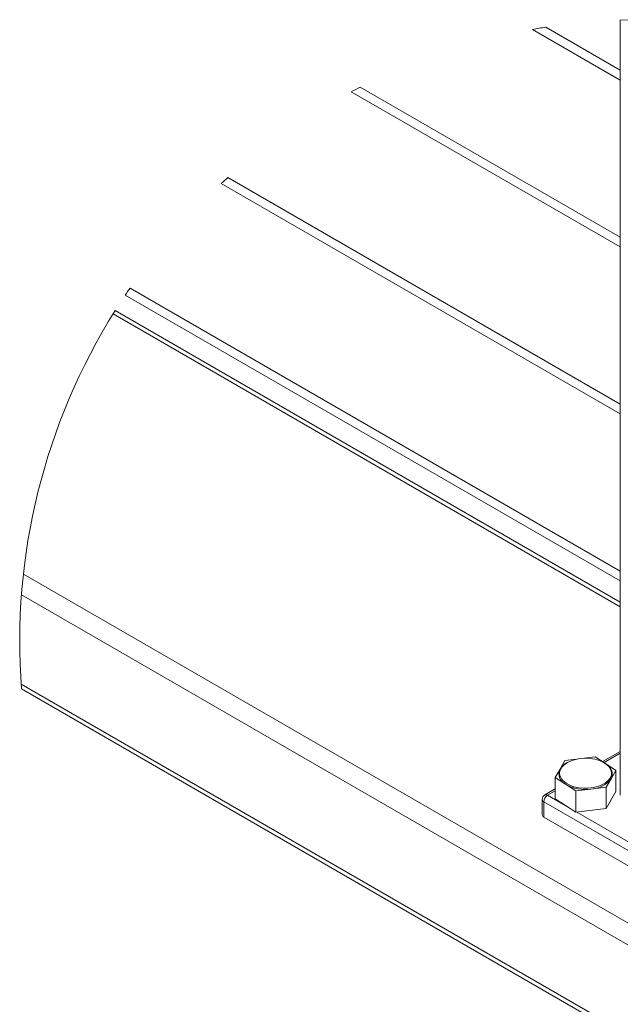
# Model space of a CAD drawing. Units: inches. Extents: x 0.03 to 2.74, y 0.01 to 1.91.
# Drawn here: x 1.64 to 1.79, y 1.07 to 1.31 of the extents above; entities that cross this region are included whole.
import ezdxf

# ---------------------------------------------------------------- set-up
doc = ezdxf.new("R2010")
doc.units = ezdxf.units.IN
doc.header["$MEASUREMENT"] = 0

msp = doc.modelspace()

# ---------------------------------------------------------------- linework, layer by layer
at = {"color": 7, "linetype": 'Continuous', "lineweight": 15}
for p, q in [((1.789328469622865, 1.310690564723889), (1.789328469622865, 1.121149084989904)), ((1.767873887245809, 1.308412447040899), (1.789328469622865, 1.296026981229968)), ((1.767873887245809, 1.308412447040899), (1.789328469622865, 1.296026981229968)), ((1.789328469622865, 1.298432540996292), (1.771103567269604, 1.308953543012334)), ((1.789328469622865, 1.298432540996292), (1.771103567269604, 1.308953543012334)), ((1.723563739564861, 1.293165097846245), (1.789328469622865, 1.255199931089757)), ((1.789328469622865, 1.257605510411411), (1.725760076859252, 1.294302768259334)), ((1.789328469622865, 1.21677847982653), (1.693361041357897, 1.272179295831576)), ((1.691738281437491, 1.27071051457684), (1.789328469622865, 1.214372900504876)), ((1.789328469622865, 1.175951410130989), (1.669477863036189, 1.245139691750945)), ((1.668302137951599, 1.243412877921468), (1.789328469622865, 1.173545869919995)), ((1.789328469622865, 1.168350761934326), (1.665847846303785, 1.239634592679653)), ((1.643410784609748, 1.175194071324276), (1.825605835432529, 1.070015105027337)), ((1.823285947565404, 1.065996915001367), (1.642941280700164, 1.170107690971465)), ((1.6428653277998, 1.14829137410653), (1.823285947565404, 1.044136755087355)), ((1.642948985500046, 1.147133307484615), (1.823965573492086, 1.042634671106224)), ((1.789328469622865, 1.131855432420376), (1.784987225551065, 1.129349299593658)), ((1.775801774328848, 1.129617794269762), (1.774605066375543, 1.127542778240525)), ((1.778607651248452, 1.129949882877891), (1.775801774328848, 1.129617794269762)), ((1.783224156140416, 1.130496258788332), (1.780527867288175, 1.130177115808432)), ((1.785738658648223, 1.128860455463049), (1.783224156140416, 1.130496258788332)), ((1.774605066375543, 1.127542778240525), (1.773408358422237, 1.125467762211287)), ((1.776329416233484, 1.129104701530387), (1.77619022139703, 1.129024290014863)), ((1.785471337291898, 1.129024290014863), (1.785332103344785, 1.129104701530387)), ((1.785471337291898, 1.129024290014863), (1.785738658648223, 1.128860455463049)), ((1.788253161156032, 1.127224652137767), (1.785738658648223, 1.128860455463049)), ((1.787056492313385, 1.125149636108529), (1.788253161156032, 1.127224652137767)), ((1.788253161156032, 1.122027510397814), (1.788253161156032, 1.127224652137767)), ((1.773408358422237, 1.120270620471334), (1.773408358422237, 1.125467762211287)), ((1.773408358422237, 1.125467762211287), (1.775922860930045, 1.123831997996664)), ((1.78585978436008, 1.123074659189951), (1.787056492313385, 1.125149636108529)), ((1.773408358422237, 1.122664975033768), (1.770895029234208, 1.121214047795003)), ((1.775922860930045, 1.123831997996664), (1.778437363437853, 1.122196194671381)), ((1.778437363437853, 1.122196194671381), (1.782148573898967, 1.122635407375336)), ((1.778437363437853, 1.116999052931428), (1.778437363437853, 1.122196194671381)), ((1.782148573898967, 1.122635407375336), (1.78585978436008, 1.123074659189951)), ((1.78585978436008, 1.117877517449998), (1.78585978436008, 1.123074659189951)), ((1.78585978436008, 1.117877517449998), (1.788253161156032, 1.122027510397814)), ((1.770238830592449, 1.120077492035704), (1.770238830592449, 1.116326975361992)), ((1.773408358422237, 1.120270620471334), (1.778437363437853, 1.116999052931428)), ((1.81052554741908, 1.096506670994507), (1.770623210152063, 1.119541793335252)), ((1.770623210152063, 1.119541793335252), (1.770623210152063, 1.115791276661541)), ((1.778437363437853, 1.116999052931428), (1.78585978436008, 1.117877517449998)), ((1.770623210152063, 1.115791276661541), (1.81052554741908, 1.092756154320795))]:
    msp.add_line(p, q, dxfattribs=at)
at = {"color": 8, "linetype": 'Continuous', "lineweight": 15}
for p, q in [((1.789328469622865, 1.1672414271939), (1.665338742851658, 1.238819174543877)), ((1.789328469622865, 1.131411682879942), (1.78534864715367, 1.129114205420597)), ((1.773408358422237, 1.122221225493334), (1.771551149654649, 1.121149084989904)), ((1.771551149654649, 1.121149084989904), (1.776052669208267, 1.118550416343279)), ((1.778688492981228, 1.117028777032497), (1.804341448191656, 1.102219643219986))]:
    msp.add_line(p, q, dxfattribs=at)
at = {"color": 7, "linetype": 'Continuous', "lineweight": 15, "flags": 128}
msp.add_lwpolyline([(1.780755608657287, 1.130181026874363), (1.779552525666515, 1.130106442847075), (1.778395593253719, 1.129901737656291), (1.777326698935011, 1.129574342327279), (1.776384444931121, 1.129136068279147), (1.7756028966263, 1.128602794439572), (1.775010291916565, 1.12799376325293), (1.774628063443212, 1.127330994020407), (1.774470017268975, 1.126638422465498), (1.774541863550111, 1.125941118520812), (1.774841020983108, 1.125264269450942), (1.775356616804679, 1.124632358528608), (1.776070112562315, 1.124068148157526), (1.776955656110218, 1.123592132323168), (1.77798125492908, 1.12322140238365), (1.779109832113882, 1.122969490627089), (1.780300634357633, 1.122845392505126), (1.781510561713782, 1.122853644854238), (1.78269592757589, 1.122993934789152), (1.783813905772022, 1.123261177924159), (1.784824055880459, 1.12364575303707), (1.785689887656075, 1.124133736733174), (1.786380073460767, 1.124707490105126), (1.786869699804562, 1.125346284503497), (1.787141088669455, 1.126027044639298), (1.787184384169301, 1.126725130797169), (1.78699802187773, 1.127415316601861), (1.786588807049459, 1.1280726885634), (1.785971445292386, 1.128673467400929), (1.785168307903631, 1.129195946698538), (1.784208414992396, 1.129621236007781), (1.783126418602821, 1.129933964839555), (1.781961429394209, 1.130122869323982), (1.780755608657287, 1.130181026874363)], dxfattribs=at)
at = {"color": 7, "linetype": 'Continuous', "lineweight": 0}
for centre, radius, start, end in [((1.794622102243481, 1.158670975968901), 0.1521117283826519, 75.16096517584839, 91.99435024537463), ((1.794659649189875, 1.158443429337073), 0.1523423227930264, 98.89510533737523, 100.1267376846654), ((1.79472482476103, 1.158473496638395), 0.1523342623385515, 116.9183225473268, 117.8486617935213), ((1.794185947179145, 1.159153649788754), 0.1514610784896931, 131.7346638945802, 132.562650688235), ((1.794530796051334, 1.158732011062652), 0.1520017214955824, 145.3567351302351, 146.1441989995951), ((1.794622053025807, 1.158671334564157), 0.1521112930770183, 147.8414954938137, 184.3502084678476)]:
    msp.add_arc(centre, radius, start, end, dxfattribs=at)
at = {"color": 7, "linetype": 'Continuous', "lineweight": 15}
for centre, radius, start, end in [((1.777049730708765, 1.126321560434743), 0.002732719640081765, 153.4558465183637, 245.6467004611607), ((1.778240487291544, 1.12524181176193), 0.004302410019061152, 118.4595974003482, 147.6690584799907), ((1.784611829835684, 1.126370868935955), 0.002732724693170082, 333.4555473798259, 65.64769122256278), ((1.781919352809947, 1.129130243279044), 0.006498879574492087, 272.0212908112705, 322.2290260147824), ((1.780772951576558, 1.132272317112664), 0.009734596348041883, 240.1168791800139, 278.123815016367), ((1.771551260121086, 1.120077459790586), 0.001312429529033053, 120.0008127302477, 179.998592298386), ((1.77263784083615, 1.119450194338472), 0.002016711969884023, 122.6049133317841, 177.3967318218075), ((1.770895649755172, 1.116392511247606), 0.0006600805744941089, 185.6979804091943, 245.623121733612)]:
    msp.add_arc(centre, radius, start, end, dxfattribs=at)
at = {"color": 8, "linetype": 'Continuous', "lineweight": 15}
for centre, radius, start, end in [((1.770895649755172, 1.120143027921318), 0.0006600805744941529, 185.6979804092327, 245.623121733612), ((1.771166749013272, 1.120612531429732), 0.0006600405866492922, 54.38122359502322, 114.3098677856413)]:
    msp.add_arc(centre, radius, start, end, dxfattribs=at)

doc.saveas('drawing.dxf')
